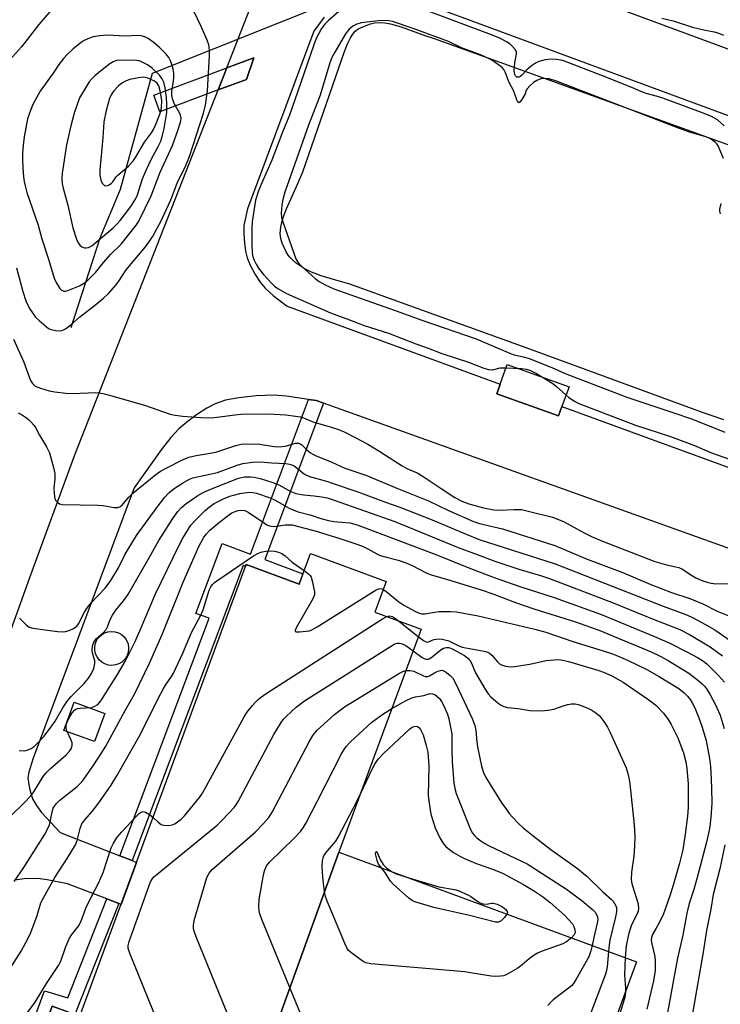
# Model space of a CAD drawing. Units: inches. Extents: x 1165770 to 1171770, y 525460 to 529461.
# Drawn here: x 1169223 to 1169428, y 527221 to 527510 of the extents above; entities that cross this region are included whole.
import ezdxf

# ---------------------------------------------------------------- set-up
doc = ezdxf.new("R2010")
doc.units = ezdxf.units.IN
doc.header["$MEASUREMENT"] = 0
for name, color, linetype in [('BLDG-Footprint', 5, 'Continuous'), ('CULTRL-Pad', 6, 'Continuous'), ('HYDRO-Hidden Single Line Stream', 5, 'Continuous'), ('HYDRO-Single Line Stream', 4, 'Continuous'), ('HYDRO-Water Body', 4, 'Continuous'), ('TRANS-Non Street Sidewalk', 7, 'Continuous'), ('TRANS-Parking Lot', 4, 'Continuous'), ('Undefined', 1, 'Continuous')]:
    doc.layers.add(name, color=color, linetype=linetype)

msp = doc.modelspace()

# ---------------------------------------------------------------- linework, layer by layer
at = {"layer": 'BLDG-Footprint'}
for points, elevation in [([(1169316.24, 527265.93), (1169291.86, 527198.47), (1169250.13, 527213.55), (1169246.66, 527203.95), (1169258.81, 527199.56), (1169251.06, 527178.13), (1169220.44, 527189.19), (1169223.01, 527196.29), (1169232.02, 527220.76), (1169240.21, 527217.75), (1169289.02, 527350.33), (1169304.56, 527344.61), (1169307.87, 527353.61), (1169330.13, 527345.41), (1169326.81, 527336.39), (1169340.34, 527331.41), (1169316.35, 527266.24)], 292.8), ([(1169278.55, 527159.57), (1169312.26, 527147.39), (1169326.23, 527186.05), (1169291.86, 527198.47), (1169316.24, 527265.93), (1169403.64, 527233.75), (1169359.51, 527113.89), (1169305.72, 527133.69), (1169303.84, 527128.57), (1169271.52, 527140.47)], 294.09)]:
    msp.add_lwpolyline(points, close=True, dxfattribs=dict(at, elevation=elevation))
at = {"layer": 'CULTRL-Pad'}
for points in [[(1169381.72, 527396.71), (1169380.75, 527394), (1169362.57, 527400.49), (1169363.58, 527403.34), (1169365.62, 527409.04), (1169383.8, 527402.55)], [(1169250.6, 527320.89), (1169249.56, 527320.77), (1169248.53, 527320.87), (1169247.53, 527321.18), (1169246.62, 527321.7), (1169245.84, 527322.39), (1169245.22, 527323.22), (1169244.79, 527324.17), (1169244.56, 527325.19), (1169244.55, 527326.23), (1169244.76, 527327.25), (1169245.17, 527328.21), (1169245.78, 527329.06), (1169246.55, 527329.76), (1169247.44, 527330.29), (1169248.43, 527330.63), (1169249.47, 527330.74), (1169250.5, 527330.65), (1169251.5, 527330.33), (1169252.41, 527329.82), (1169253.19, 527329.13), (1169253.81, 527328.29), (1169254.24, 527327.35), (1169254.47, 527326.33), (1169254.48, 527325.29), (1169254.27, 527324.26), (1169253.86, 527323.31), (1169253.25, 527322.46), (1169252.49, 527321.75), (1169251.59, 527321.22)], [(1169247.52, 527306.68), (1169244.46, 527298.37), (1169235.45, 527301.68), (1169238.51, 527309.99)]]:
    msp.add_lwpolyline(points, close=True, dxfattribs=at)
at = {"layer": 'HYDRO-Hidden Single Line Stream'}
msp.add_line((1169261.47, 527494.63), (1169395.6, 527548.07), dxfattribs=at)
at = {"layer": 'HYDRO-Single Line Stream'}
msp.add_lwpolyline([(1169237.64, 527419.96), (1169246.09, 527446.25), (1169252.13, 527460.53), (1169261.47, 527494.63)], dxfattribs=at)
at = {"layer": 'HYDRO-Water Body'}
msp.add_lwpolyline([(1169429.22, 527392.79), (1169423.02, 527394.94), (1169371.21, 527413.96), (1169319.47, 527432.68), (1169314.62, 527434.01), (1169311.06, 527435.1), (1169308.2, 527436.17), (1169306.06, 527437.21), (1169303.72, 527438.83), (1169302.7, 527439.67), (1169301.9, 527440.45), (1169301.35, 527441.2), (1169300.79, 527442.14), (1169299.59, 527444.66), (1169299.17, 527446.08), (1169299.03, 527447.56), (1169299.17, 527449.37), (1169299.61, 527451.27), (1169300.17, 527452.98), (1169300.88, 527454.78), (1169304.21, 527462.18), (1169305.65, 527465.63), (1169317.85, 527500.94), (1169318.79, 527503.2), (1169319.61, 527504.91), (1169320.3, 527506.05), (1169321.04, 527506.92), (1169321.8, 527507.45), (1169322.8, 527507.97), (1169325.54, 527509.05), (1169326.73, 527509.36), (1169328.21, 527509.48), (1169329.75, 527509.39), (1169331.37, 527509.1), (1169334.54, 527508.17), (1169341.18, 527505.75), (1169344.21, 527504.72), (1169377.89, 527492.66), (1169465.85, 527460.82)], dxfattribs=at)
at = {"layer": 'TRANS-Non Street Sidewalk'}
for points in [[(1169280.78, 527489.66), (1169263.69, 527483.26), (1169261.89, 527488.08), (1169283.3, 527496.1)], [(1169311.75, 527397.73), (1169294.51, 527351.85), (1169305.68, 527347.66), (1169304.56, 527344.61), (1169289.02, 527350.33), (1169288.83, 527349.82), (1169288.09, 527350.09), (1169255.56, 527263.44), (1169251.93, 527264.86), (1169278.1, 527334.57), (1169274.22, 527336.03), (1169281.93, 527356.57), (1169290.29, 527353.44), (1169307.32, 527398.84), (1169309.62, 527398.49)], [(1169251.57, 527250.87), (1169238.66, 527218.32), (1169232.02, 527220.76), (1169223.01, 527196.29), (1169219.64, 527197.53), (1169229.78, 527225.22), (1169236.63, 527223.22), (1169248.12, 527252.19)]]:
    msp.add_lwpolyline(points, close=True, dxfattribs=at)
at = {"layer": 'TRANS-Parking Lot'}
msp.add_lwpolyline([(1169280.78, 527489.66), (1169283.3, 527496.1), (1169291.21, 527499.06), (1169289.07, 527492.77)], close=True, dxfattribs=at)
for points in [[(1169329.19, 527539.17, 0), (1169540.31, 527461.13, 0)], [(1168956.41, 526612.08, 0), (1168976.22, 526666.85, 0), (1168980.19, 526677.56, 0), (1168986.42, 526694.4, 0), (1169009.38, 526756.38, 0), (1169031.83, 526816.86, 0), (1169049.7, 526866.49, 0), (1169062.47, 526902.31, 0), (1169081.11, 526951.64, 0), (1169082.87, 526956.31, 0), (1169096.26, 526992.75, 0), (1169115.24, 527044.39, 0), (1169147.65, 527134.46, 0), (1169190.25, 527248.71, 0), (1169225.53, 527346.53, 0), (1169238.73, 527382.51, 0), (1169280.78, 527489.66, 0), (1169289.07, 527492.77, 0), (1169291.21, 527499.06, 0), (1169283.3, 527496.1, 0), (1169292.67, 527519.99, 0)], [(1169477.81, 527464.61, 0), (1169339.7, 527515.65, 0)], [(1169311.93, 527511.04, 0), (1169308.89, 527506.89, 0), (1169289.39, 527454.79, 0), (1169288.29, 527449.84, 0), (1169288.27, 527447.45, 0), (1169288.47, 527444.74, 0), (1169288.81, 527442.38, 0), (1169289.3, 527440.41, 0), (1169290.2, 527438.24, 0), (1169291.68, 527435.48, 0), (1169293.14, 527433.21, 0), (1169294.56, 527431.45, 0), (1169296.93, 527429.32, 0), (1169301, 527426.2, 0), (1169363.58, 527403.34, 0), (1169362.57, 527400.49, 0), (1169380.75, 527394, 0), (1169381.72, 527396.71, 0), (1169443.81, 527374.03, 0)], [(1169436.76, 527352.9, 0), (1169311.75, 527397.73, 0), (1169309.62, 527398.49, 0), (1169307.32, 527398.84, 0), (1169300.88, 527399.8, 0), (1169297.27, 527400.08, 0), (1169291.97, 527399.87, 0), (1169286.83, 527399.32, 0), (1169282.89, 527398.56, 0), (1169279.92, 527397.57, 0), (1169277.48, 527396.26, 0), (1169274.44, 527394.28, 0), (1169271.55, 527392.12, 0), (1169269.27, 527390.15, 0), (1169266.92, 527387.64, 0), (1169264, 527384, 0), (1169256.15, 527372.88, 0), (1169226.47, 527293.48, 0), (1169225.18, 527289.38, 0), (1169224.92, 527287.63, 0), (1169225.39, 527284.62, 0), (1169226.31, 527281.59, 0), (1169227.41, 527279.62, 0), (1169228.94, 527277.55, 0), (1169234.4, 527271.66, 0), (1169251.93, 527264.86, 0), (1169255.56, 527263.44, 0), (1169256.85, 527262.95, 0), (1169252.3, 527250.59, 0), (1169251.57, 527250.87, 0), (1169248.12, 527252.19, 0), (1169236.52, 527256.62, 0), (1169230.53, 527257.84, 0), (1169227.8, 527258.16, 0), (1169223.78, 527258.11, 0), (1169221.08, 527257.69, 0)]]:
    msp.add_polyline3d(points, dxfattribs=at)
at = {"layer": 'Undefined'}
msp.add_line((1169333.74, 527333.84, 290), (1169339.53, 527329.2, 290), dxfattribs=at)
for points, elevation in [([(1169234.28, 527516.05), (1169228.15, 527508.88), (1169223.08, 527502.3), (1169219.56, 527498.36)], 274), ([(1169221.54, 527437.49), (1169223.39, 527430.45), (1169224.28, 527427.73), (1169225.37, 527425.49), (1169227.19, 527422.99), (1169228.23, 527421.96), (1169230.26, 527420.21), (1169230.96, 527419.68), (1169231.72, 527419.31), (1169233.06, 527419.04), (1169234.42, 527418.98), (1169235.19, 527419.16), (1169235.91, 527419.56), (1169237.49, 527420.76), (1169240.08, 527422.95), (1169244.88, 527426.69), (1169247.08, 527428.53), (1169248.57, 527429.9), (1169250.75, 527432.37), (1169251.63, 527433.57), (1169253.8, 527436.87), (1169259.45, 527443.61), (1169260.47, 527444.97), (1169261.48, 527446.58), (1169264.02, 527451.22), (1169266.93, 527457.42), (1169268.77, 527462.29), (1169271.3, 527467.44), (1169272.37, 527470.08), (1169276.49, 527482.86), (1169277.09, 527485.15), (1169277.66, 527489.37), (1169278.23, 527499.64), (1169278.27, 527501.31), (1169278.04, 527502.94), (1169277.57, 527504.29), (1169275.79, 527508.24), (1169272.63, 527514.83)], 274), ([(1169429.4, 527479.17), (1169427.42, 527480.86), (1169425.67, 527481.86), (1169423.46, 527482.78), (1169411.39, 527487.28), (1169409.82, 527487.77), (1169406.44, 527488.63), (1169405.38, 527488.99), (1169402.27, 527490.36), (1169393.59, 527493.82), (1169382.03, 527498.28), (1169380.17, 527498.64), (1169378.49, 527498.67), (1169376.81, 527498.52), (1169374.96, 527497.99), (1169373.96, 527497.55), (1169372.74, 527496.71), (1169371.37, 527495.54), (1169369.84, 527493.93), (1169369.45, 527493.61), (1169369.05, 527493.43), (1169368.52, 527493.44), (1169368.09, 527493.76), (1169367.88, 527494.17), (1169367.72, 527495.27), (1169367.84, 527497.62), (1169368.4, 527500.16), (1169368.35, 527500.89), (1169367.97, 527501.55), (1169367.25, 527502.37), (1169366.43, 527503.15), (1169365.47, 527503.82), (1169363.69, 527504.73), (1169361.01, 527505.85), (1169339.27, 527513.95)], 274), ([(1169317.02, 527513.38), (1169313.08, 527509.98), (1169312.07, 527508.96), (1169311.14, 527507.66), (1169309.6, 527504.71), (1169308.83, 527502.94), (1169304.12, 527488.96), (1169301.71, 527482.24), (1169299.68, 527477.31), (1169296.55, 527469.06), (1169293.6, 527462.42), (1169292.64, 527460.08), (1169291.79, 527457.34), (1169290.73, 527450.95), (1169290.65, 527449.21), (1169290.65, 527444.26), (1169290.77, 527441.72), (1169290.98, 527440.66), (1169291.33, 527439.74), (1169291.95, 527438.52), (1169292.67, 527437.35), (1169293.97, 527435.55), (1169296.52, 527432.86), (1169297.35, 527432.09), (1169298.31, 527431.4), (1169300.84, 527429.88), (1169313.79, 527424.19), (1169319.35, 527422.2), (1169323.68, 527420.5), (1169330.77, 527418.29), (1169338.8, 527415.14), (1169342.47, 527413.89), (1169346.42, 527412.3), (1169354.28, 527409.72), (1169358.75, 527408.03), (1169360.11, 527407.62), (1169360.93, 527407.48), (1169361.75, 527407.57), (1169363.55, 527408.05), (1169364.93, 527408.13), (1169369.98, 527407.93), (1169371.23, 527407.74), (1169372.25, 527407.42), (1169374.27, 527406.45), (1169379.01, 527403.54), (1169380.15, 527402.66), (1169383.7, 527399.41), (1169385.39, 527398.28), (1169386.69, 527397.65), (1169403.29, 527391.24), (1169413.63, 527387.89), (1169420.62, 527385.26), (1169425.67, 527383.17), (1169434.82, 527379.88)], 274), ([(1169429.2, 527469.58), (1169427.58, 527473.23), (1169427.16, 527473.84), (1169426.77, 527474.25), (1169425.65, 527475.1), (1169424.96, 527475.46), (1169424, 527475.85), (1169419.19, 527477.28), (1169415.95, 527478.39), (1169380.14, 527492.26), (1169377.98, 527492.91), (1169376.63, 527493.01), (1169375.56, 527492.91), (1169374.34, 527492.45), (1169373.39, 527491.8), (1169372.27, 527490.84), (1169371.5, 527490.03), (1169371.24, 527489.61), (1169370.91, 527488.56), (1169370.23, 527487.3), (1169369.46, 527486.17), (1169369.03, 527485.89), (1169368.81, 527486.06), (1169368.62, 527486.43), (1169367.59, 527489.31), (1169366.25, 527491.88), (1169365.12, 527494.66), (1169364.62, 527495.65), (1169364.17, 527496.22), (1169363.75, 527496.58), (1169361.1, 527498.4), (1169359.92, 527499.03), (1169357.77, 527499.94), (1169352.26, 527501.98), (1169348.39, 527503.91), (1169338.02, 527507.74), (1169331.99, 527509.77), (1169330.89, 527509.94), (1169328.65, 527510.03), (1169322.78, 527509.36), (1169321.48, 527508.97), (1169320.3, 527508.37), (1169319.26, 527507.47), (1169318.21, 527506.09), (1169315.01, 527500.73), (1169314.2, 527499.17), (1169313.54, 527497.59), (1169310.76, 527488.1), (1169307.34, 527479.36), (1169300.32, 527459.65), (1169299.73, 527457.51), (1169299.43, 527455.8), (1169299.24, 527453.49), (1169299.38, 527452.35), (1169299.81, 527450.96), (1169303.63, 527440.13), (1169304.15, 527439.1), (1169305.11, 527438.03), (1169309.27, 527434.31), (1169310.42, 527433.4), (1169312.15, 527432.46), (1169314.74, 527431.29), (1169334.41, 527424.38), (1169340.59, 527422.07), (1169356.49, 527416.56), (1169359.98, 527415.17), (1169366.61, 527412.29), (1169367.73, 527411.92), (1169370.45, 527411.33), (1169372.05, 527410.81), (1169378.72, 527408.18), (1169382.63, 527406.44), (1169400.8, 527399.48), (1169414.26, 527395.03), (1169420.02, 527393), (1169429.53, 527389.21)], 272), ([(1169411.08, 527510.68), (1169414.41, 527509.95), (1169420.06, 527508.13), (1169423.4, 527507.34), (1169426.39, 527506.73), (1169427.51, 527506.4), (1169429.13, 527505.71)], 274), ([(1169428.31, 527453.26), (1169428.11, 527454.1), (1169428.08, 527454.66), (1169428.45, 527456.37)], 272), ([(1169220.67, 527416.49), (1169223.76, 527409.76), (1169225.7, 527404.4), (1169226.28, 527403.45), (1169227.08, 527402.76), (1169227.82, 527402.38), (1169228.63, 527402.09), (1169231.12, 527401.38), (1169232.84, 527401.07), (1169236.03, 527400.64), (1169238.03, 527400.58), (1169244.88, 527400.81), (1169245.73, 527400.78), (1169246.9, 527400.6), (1169248.9, 527400.11), (1169253.24, 527398.77), (1169259.14, 527397.1), (1169266.69, 527394.51), (1169268.11, 527394.2), (1169270.42, 527393.89), (1169275.74, 527393.52), (1169278.72, 527393.46), (1169281.25, 527393.67), (1169284.85, 527394.21), (1169287.44, 527394.46), (1169294.96, 527394.58), (1169297.29, 527394.51), (1169300.69, 527394.26), (1169303.53, 527393.94), (1169304.92, 527393.69), (1169305.83, 527393.38), (1169308.88, 527392.1), (1169313.4, 527390.87), (1169316.16, 527389.97), (1169317.74, 527389.29), (1169320.84, 527387.78), (1169324.69, 527385.64), (1169328.28, 527383.5), (1169334.78, 527379.28), (1169336.21, 527378.54), (1169339.19, 527377.23), (1169340.99, 527376.24), (1169346.24, 527372.63), (1169350.32, 527370.08), (1169352.37, 527369), (1169354.37, 527368.2), (1169358.69, 527366.96), (1169361.75, 527366.39), (1169363.51, 527366.29), (1169367.69, 527366.55), (1169369.84, 527366.47), (1169371.84, 527366.04), (1169378.96, 527364.24), (1169382.16, 527362.95), (1169388.23, 527359.63), (1169390.37, 527358.61), (1169393.66, 527357.2), (1169408.99, 527351.24), (1169412.41, 527350.24), (1169415.13, 527349.73), (1169416.08, 527349.47), (1169417.07, 527348.96), (1169419.55, 527347.3), (1169421.03, 527346.47), (1169422.78, 527345.68), (1169424.34, 527345.18), (1169425.49, 527344.93), (1169426.94, 527344.74), (1169433, 527344.78)], 276), ([(1169222.02, 527394.93), (1169223, 527394.41), (1169224.17, 527393.65), (1169225.05, 527392.97), (1169225.88, 527392.17), (1169226.64, 527391.3), (1169227.11, 527390.6), (1169228.32, 527388.35), (1169230.42, 527384.9), (1169231.24, 527383.11), (1169232.42, 527378.83), (1169232.78, 527377.1), (1169232.78, 527375.5), (1169232.54, 527372.82), (1169232.59, 527371.39), (1169232.72, 527370.26), (1169232.85, 527369.73), (1169233.06, 527369.24), (1169233.77, 527368.45), (1169234.21, 527368.17), (1169234.98, 527368), (1169245.56, 527367.81), (1169247.02, 527367.66), (1169250.22, 527367.1), (1169251.33, 527367.09), (1169251.93, 527367.32), (1169252.45, 527367.72), (1169254.51, 527370.16), (1169255.7, 527371.33), (1169262.5, 527376.83), (1169263.87, 527377.72), (1169265.71, 527378.72), (1169270.14, 527380.96), (1169272.21, 527381.86), (1169274.31, 527382.4), (1169278.44, 527383.03), (1169280.09, 527383.37), (1169285.93, 527385.29), (1169287.58, 527385.65), (1169289.22, 527385.75), (1169292.98, 527385.65), (1169294.14, 527385.53), (1169297.29, 527384.96), (1169298.56, 527384.87), (1169300.55, 527385.13), (1169303.49, 527385.96), (1169304.01, 527386.02), (1169304.46, 527385.97), (1169304.88, 527385.8), (1169305.3, 527385.5), (1169306.86, 527384), (1169307.88, 527383.15), (1169308.55, 527382.71), (1169309.56, 527382.22), (1169314.13, 527380.37), (1169317.98, 527378.69), (1169324.17, 527376.59), (1169333.22, 527372.73), (1169342.57, 527369.05), (1169348.24, 527366.3), (1169355.74, 527363.01), (1169357.51, 527362.43), (1169364.22, 527360.79), (1169379.6, 527355.99), (1169389.13, 527351.98), (1169399.26, 527348.08), (1169407.86, 527344.48), (1169413.87, 527342.14), (1169419.24, 527340.36), (1169421.43, 527339.5), (1169423.05, 527338.78), (1169427.31, 527336.68), (1169430.7, 527335.34)], 278), ([(1169222.41, 527334.66), (1169224.4, 527332.62), (1169225.3, 527331.97), (1169226.38, 527331.65), (1169233.62, 527330.71), (1169235.06, 527330.59), (1169235.91, 527330.68), (1169237.02, 527331.03), (1169238.35, 527331.62), (1169239.28, 527332.25), (1169239.79, 527332.94), (1169241.66, 527336.57), (1169242.62, 527338.07), (1169243.58, 527339.19), (1169247.58, 527343.4), (1169249.29, 527345.63), (1169251.52, 527349.41), (1169253.51, 527353.4), (1169256.78, 527358.89), (1169262.86, 527367.2), (1169265.16, 527370.14), (1169266.33, 527371.41), (1169267.91, 527372.71), (1169270.58, 527374.39), (1169272.32, 527375.39), (1169273.31, 527375.81), (1169280.54, 527377.42), (1169286.35, 527379.55), (1169288.03, 527380.04), (1169290.83, 527380.36), (1169293.09, 527380.47), (1169296.55, 527380.19), (1169300.64, 527379.98), (1169301.68, 527379.85), (1169302.42, 527379.63), (1169303.1, 527379.29), (1169303.96, 527378.67), (1169306.1, 527376.92), (1169307.56, 527376.16), (1169312.58, 527374.81), (1169314.25, 527374.28), (1169321.79, 527371.67), (1169329.87, 527368.65), (1169334.14, 527367.16), (1169343.61, 527363.45), (1169353.61, 527359.23), (1169357.41, 527357.75), (1169379.74, 527350.61), (1169388.69, 527347.03), (1169411.46, 527338.11), (1169418.09, 527335.71), (1169419.7, 527335.02), (1169421.75, 527333.95), (1169424.54, 527332.41), (1169426.58, 527331.16), (1169433.66, 527326.31)], 280), ([(1169222.4, 527295.75), (1169223.87, 527295.72), (1169224.69, 527295.86), (1169225.89, 527296.38), (1169226.75, 527296.98), (1169227.76, 527297.9), (1169229.69, 527299.97), (1169231.98, 527302.99), (1169232.88, 527304.39), (1169235.14, 527308.34), (1169236.52, 527310.39), (1169237.59, 527311.59), (1169241.44, 527315.43), (1169242.67, 527316.98), (1169243.59, 527318.36), (1169244.3, 527319.86), (1169244.59, 527321.28), (1169244.52, 527322.05), (1169243.97, 527324.03), (1169243.83, 527325.07), (1169243.93, 527326.51), (1169244.31, 527327.58), (1169244.97, 527328.53), (1169247.15, 527330.41), (1169247.92, 527331.28), (1169248.32, 527332.03), (1169249.04, 527334.18), (1169249.73, 527335.49), (1169250.72, 527336.97), (1169253.01, 527339.7), (1169254.24, 527341.44), (1169260.25, 527351.83), (1169263.34, 527357.39), (1169267.47, 527363.83), (1169268.95, 527365.93), (1169270.02, 527367.12), (1169271.31, 527368.15), (1169274.83, 527370.59), (1169276.59, 527371.59), (1169279.3, 527372.78), (1169286.73, 527375.66), (1169288.5, 527376.06), (1169290.23, 527376.11), (1169291.38, 527375.97), (1169293.1, 527375.63), (1169296.85, 527374.47), (1169298.6, 527373.74), (1169302.16, 527371.75), (1169303.61, 527371.2), (1169305.8, 527370.77), (1169308.96, 527370.55), (1169311.16, 527370.27), (1169312.76, 527369.91), (1169314.89, 527369.26), (1169332.62, 527362.98), (1169351.28, 527355.4), (1169356.79, 527353.27), (1169362.04, 527351.38), (1169369.09, 527348.98), (1169375.38, 527347.14), (1169378.08, 527346.27), (1169396.75, 527339.1), (1169408.54, 527334.32), (1169416.38, 527331.25), (1169419.2, 527329.81), (1169425.24, 527326.22), (1169428.89, 527323.58)], 282), ([(1169219.6, 527276.28), (1169223.95, 527280.5), (1169225.82, 527282.43), (1169226.68, 527283.62), (1169229.44, 527288.17), (1169230.24, 527289.24), (1169231.42, 527290.44), (1169236.14, 527294.53), (1169237.12, 527295.59), (1169237.59, 527296.29), (1169237.93, 527297.28), (1169237.92, 527298.06), (1169237.65, 527298.85), (1169236.36, 527301.59), (1169236.19, 527302.33), (1169236.15, 527303.07), (1169236.23, 527303.58), (1169236.52, 527304.36), (1169237.18, 527305.64), (1169237.91, 527306.81), (1169238.57, 527307.58), (1169238.97, 527307.87), (1169239.44, 527308.07), (1169240.3, 527308.22), (1169243.59, 527308.42), (1169244.6, 527308.76), (1169245.47, 527309.32), (1169246.03, 527309.94), (1169246.53, 527310.65), (1169251.23, 527318.07), (1169253.54, 527322.12), (1169256.38, 527327.73), (1169258.11, 527331.61), (1169262.4, 527341.78), (1169269.35, 527356.07), (1169270.45, 527358.13), (1169272.79, 527361.88), (1169274, 527363.32), (1169276.92, 527366.22), (1169278.23, 527367.33), (1169279.63, 527368.29), (1169282.57, 527369.76), (1169284.2, 527370.41), (1169287.18, 527371.2), (1169289.91, 527371.58), (1169290.94, 527371.54), (1169292, 527371.33), (1169296.03, 527369.96), (1169297.33, 527369.35), (1169301.65, 527366.86), (1169302.95, 527366.28), (1169304.28, 527365.8), (1169308.04, 527364.83), (1169310.96, 527363.84), (1169313.16, 527363.28), (1169314.74, 527363.02), (1169319.4, 527362.58), (1169320.49, 527362.35), (1169321.62, 527361.99), (1169344.71, 527353.28), (1169354.88, 527349.18), (1169361.83, 527346.57), (1169369.33, 527343.88), (1169379.42, 527340.69), (1169393, 527335.83), (1169408.86, 527329.26), (1169413.43, 527327.25), (1169418.42, 527324.73), (1169421.51, 527323.05), (1169423.02, 527322.16), (1169424.26, 527321.21), (1169427.69, 527317.82), (1169429.41, 527315.82)], 284), ([(1169220.88, 527257.33), (1169223.68, 527261.4), (1169229.81, 527271.07), (1169230.8, 527272.91), (1169231.26, 527274), (1169232.17, 527278.16), (1169232.38, 527278.81), (1169232.71, 527279.43), (1169233.35, 527280.25), (1169234.31, 527281.19), (1169239.34, 527285.23), (1169240.84, 527286.72), (1169241.87, 527288.06), (1169244.31, 527291.58), (1169246.64, 527295.14), (1169247.78, 527297.01), (1169253.52, 527307.51), (1169256.25, 527312.28), (1169260.66, 527321.42), (1169264.32, 527329.79), (1169270.54, 527345.23), (1169275.13, 527355.63), (1169276.45, 527358.22), (1169277.22, 527359.25), (1169278.38, 527360.42), (1169280.64, 527362.37), (1169283.82, 527364.89), (1169284.78, 527365.49), (1169285.78, 527365.95), (1169286.61, 527366.18), (1169287.76, 527366.28), (1169288.59, 527366.17), (1169289.63, 527365.74), (1169294.35, 527362.47), (1169295.08, 527362.05), (1169295.88, 527361.74), (1169296.42, 527361.6), (1169297.2, 527361.54), (1169300.58, 527362.01), (1169301.69, 527362.05), (1169302.47, 527361.98), (1169309.91, 527360.07), (1169312.68, 527359.13), (1169315.88, 527358.22), (1169321.76, 527356.25), (1169323.4, 527355.63), (1169324.75, 527355.01), (1169327.34, 527353.52), (1169328.36, 527353.05), (1169330.22, 527352.49), (1169333.66, 527351.66), (1169336.19, 527350.76), (1169337.79, 527350.04), (1169341.88, 527347.94), (1169343.03, 527347.46), (1169349.09, 527345.71), (1169358.29, 527342.86), (1169361.1, 527341.87), (1169368.09, 527339.17), (1169373.45, 527337.39), (1169385.72, 527333.51), (1169392.81, 527330.96), (1169398.27, 527328.77), (1169407.89, 527324.69), (1169410.6, 527323.43), (1169412.89, 527322.19), (1169418.99, 527318.43), (1169421.56, 527316.49), (1169422.91, 527315.37), (1169423.72, 527314.54), (1169424.41, 527313.6), (1169425.18, 527312.33), (1169426.84, 527309.16), (1169427.72, 527307.26), (1169428.14, 527306.16), (1169429.36, 527302.25)], 286), ([(1169218.82, 527230.39), (1169222.89, 527236.86), (1169224.99, 527240.74), (1169225.76, 527242.33), (1169227.63, 527247.34), (1169228.74, 527251.03), (1169229.45, 527252.57), (1169232.81, 527258.49), (1169236.46, 527264.1), (1169238.89, 527268.08), (1169239.36, 527269.34), (1169240.25, 527272.91), (1169240.8, 527274.23), (1169241.64, 527275.44), (1169243.74, 527277.86), (1169245.77, 527280.44), (1169249.34, 527285.61), (1169251.06, 527288.36), (1169257.54, 527299.84), (1169259.55, 527303.71), (1169263.16, 527311.01), (1169264.61, 527313.75), (1169265.31, 527314.96), (1169267.05, 527317.49), (1169267.65, 527318.5), (1169270.38, 527324.35), (1169272.98, 527330.42), (1169275.74, 527335.49), (1169276.33, 527337.11), (1169278.14, 527342.81), (1169278.61, 527343.78), (1169279.09, 527344.45), (1169279.72, 527345.04), (1169280.43, 527345.58), (1169291.14, 527352.96), (1169292.64, 527353.71), (1169293.68, 527354.06), (1169294.74, 527354.3), (1169296.1, 527354.36), (1169297.43, 527354.25), (1169298.46, 527354.02), (1169299.51, 527353.56), (1169300.45, 527352.94), (1169302.52, 527351.04), (1169306.02, 527348.58)], 288), ([(1169306.02, 527348.58), (1169307.42, 527347.52), (1169307.78, 527347.1), (1169308.04, 527346.61), (1169308.45, 527345.21), (1169308.89, 527343.18), (1169309.02, 527342.32), (1169309.02, 527341.48), (1169308.76, 527340.67), (1169308.21, 527339.62), (1169303.68, 527331.81), (1169303.39, 527330.95), (1169303.43, 527330.81), (1169303.69, 527330.65), (1169304.63, 527330.6), (1169306.62, 527330.76), (1169307.47, 527330.91), (1169308.28, 527331.21), (1169309.84, 527332.11), (1169327.15, 527342.89), (1169327.91, 527343.24), (1169328.41, 527343.33), (1169328.83, 527343.25), (1169329.26, 527343.05)], 288), ([(1169329.26, 527343.05), (1169329.99, 527342.54), (1169333.86, 527339.42), (1169335.27, 527338.39), (1169338.71, 527336.58), (1169340.06, 527336), (1169340.61, 527335.87), (1169341.46, 527335.88), (1169344.37, 527336.4), (1169345.54, 527336.53), (1169349.03, 527336.58), (1169350.78, 527336.5), (1169357.17, 527335.33), (1169373.74, 527331.4), (1169377.01, 527330.47), (1169384.92, 527327.79), (1169393.54, 527325.17), (1169396.88, 527324.01), (1169400.94, 527322.32), (1169406.82, 527319.41), (1169410.04, 527317.62), (1169416.08, 527314.01), (1169417.64, 527312.74), (1169418.57, 527311.76), (1169419.41, 527310.7), (1169420.1, 527309.57), (1169420.7, 527308.29), (1169421.9, 527305.35), (1169422.79, 527302.87), (1169424.02, 527298.69), (1169425.05, 527293.41), (1169425.35, 527291.08), (1169425.47, 527289.39), (1169425.66, 527284.84), (1169425.72, 527280.26), (1169425.48, 527276.19), (1169425.14, 527273.44), (1169424.86, 527271.88), (1169424.15, 527268.85), (1169421.44, 527258.48), (1169420.44, 527254.98), (1169419.06, 527250.87), (1169418.35, 527248.06), (1169417.18, 527241.54), (1169415.69, 527234.86), (1169414.43, 527228.51), (1169411.63, 527212.92)], 288), ([(1169261.68, 527276.08), (1169263.18, 527274.73), (1169264.08, 527274.09), (1169264.83, 527273.83), (1169266.19, 527273.75), (1169267.26, 527273.92), (1169268.02, 527274.28), (1169269.87, 527275.64), (1169270.93, 527276.64), (1169275.27, 527281.99), (1169276.18, 527283.26), (1169288.46, 527305.68), (1169289.24, 527306.88), (1169290.88, 527309.03), (1169291.63, 527309.86), (1169292.66, 527310.83), (1169293.49, 527311.5), (1169294.9, 527312.47), (1169329.04, 527334.44), (1169330.26, 527335.12)], 290), ([(1169330.26, 527335.12), (1169331.09, 527335.3), (1169331.85, 527335.13), (1169332.6, 527334.71), (1169333.74, 527333.84)], 290), ([(1169339.53, 527329.2), (1169341.06, 527328.02), (1169341.78, 527327.66), (1169342.19, 527327.6), (1169342.53, 527327.66), (1169344.08, 527328.31), (1169344.76, 527328.5), (1169345.74, 527328.57), (1169346.6, 527328.48), (1169348.55, 527327.99), (1169351.25, 527326.58), (1169352.4, 527326.14), (1169358.87, 527324.96), (1169359.66, 527324.75), (1169360.34, 527324.4), (1169361.16, 527323.77), (1169362.82, 527321.82), (1169363.42, 527321.26), (1169364.13, 527320.86), (1169365.22, 527320.55), (1169366.65, 527320.37), (1169367.83, 527320.44), (1169372.26, 527321.11), (1169377.13, 527322.18), (1169379.42, 527322.43), (1169380.83, 527322.45), (1169381.94, 527322.29), (1169383.67, 527321.85), (1169392.28, 527319.35), (1169393.95, 527318.77), (1169396.34, 527317.69), (1169399.72, 527315.84), (1169407.21, 527310.65), (1169409.25, 527309.09), (1169411.58, 527306.72), (1169412.9, 527304.88), (1169413.81, 527303.43), (1169415.77, 527299.52), (1169417.46, 527295.08), (1169418.06, 527292.49), (1169418.41, 527290.45), (1169418.81, 527286.02), (1169418.79, 527279.07), (1169418.56, 527276.51), (1169417.92, 527271.2), (1169417.19, 527266.62), (1169416.21, 527262.7), (1169414.46, 527256.53), (1169413.59, 527253.7), (1169412.06, 527249.19), (1169411.51, 527247.82), (1169410.24, 527245.19), (1169409.42, 527243.64), (1169408.3, 527241.8), (1169407.99, 527240.93), (1169407.94, 527240.21), (1169408.02, 527239.44), (1169408.95, 527235.3), (1169409.13, 527233.87), (1169409.06, 527231.21), (1169408.58, 527228.13), (1169406.69, 527219.89)], 290), ([(1169279.01, 527176.68), (1169254.93, 527235.99), (1169254.38, 527237.66), (1169254.37, 527238.58), (1169254.66, 527239.7), (1169260.53, 527256.16), (1169260.95, 527257.25), (1169261.36, 527258.02), (1169261.94, 527258.71), (1169262.83, 527259.49), (1169280.5, 527273.85), (1169281.99, 527275.31), (1169285.44, 527279.05), (1169286.04, 527279.86), (1169286.61, 527280.83), (1169297.15, 527300.44), (1169299.32, 527304.01), (1169299.99, 527304.93), (1169300.74, 527305.79), (1169303.67, 527308.52), (1169306.12, 527310.35), (1169332.42, 527326.94), (1169332.95, 527327.16), (1169333.48, 527327.26), (1169334.02, 527327.24), (1169334.82, 527327.07), (1169335.85, 527326.56), (1169338, 527325.05)], 292), ([(1169338, 527325.05), (1169340.7, 527323.1), (1169341.43, 527322.69), (1169341.93, 527322.55), (1169342.5, 527322.61), (1169342.93, 527322.81), (1169343.58, 527323.25), (1169346.15, 527325.34), (1169346.97, 527325.78), (1169347.76, 527325.98), (1169348.5, 527325.96), (1169349.49, 527325.64), (1169353.12, 527323.63), (1169354.09, 527322.89), (1169354.75, 527322.12), (1169355.16, 527321.36), (1169356.38, 527318.61), (1169359.25, 527313.57), (1169360.03, 527312.36), (1169360.8, 527311.53), (1169362.99, 527309.7), (1169363.9, 527309.05), (1169364.66, 527308.68), (1169365.78, 527308.42), (1169368.86, 527308.08), (1169372.31, 527307.54), (1169375.84, 527307.42), (1169377.59, 527307.59), (1169379.31, 527307.92), (1169382.34, 527309), (1169383.44, 527309.31), (1169384.53, 527309.45), (1169385.62, 527309.44), (1169386.47, 527309.25), (1169387.85, 527308.79), (1169389.49, 527308.15), (1169390.51, 527307.61), (1169391.71, 527306.79), (1169392.61, 527306.06), (1169393.18, 527305.46), (1169394.04, 527304.31), (1169395.13, 527302.62), (1169395.92, 527301.01), (1169400.54, 527290.68), (1169401.03, 527289.04), (1169401.37, 527287.73), (1169401.65, 527286), (1169402.95, 527273.95), (1169403.13, 527270.61), (1169403.01, 527267.67), (1169402.81, 527264.73), (1169402.1, 527260.02), (1169402.06, 527257.97), (1169402.16, 527257.11), (1169402.41, 527256.03), (1169404.08, 527250.74), (1169404.2, 527249.33), (1169404.13, 527248.76), (1169403.92, 527248.05), (1169402.13, 527244.57), (1169401.23, 527241.77), (1169400.6, 527238.4), (1169400.32, 527234.97)], 292), ([(1169291.96, 527197.81), (1169274.3, 527241.09), (1169273.7, 527242.77), (1169273.56, 527243.62), (1169273.55, 527244.47), (1169273.77, 527245.9), (1169277.5, 527258.54), (1169278.11, 527259.81), (1169279.02, 527260.87), (1169291.6, 527271.76), (1169294.08, 527274.3), (1169295.64, 527276.08), (1169296.64, 527277.71), (1169307.51, 527298.29), (1169308.59, 527300.13), (1169309.86, 527301.73), (1169314.9, 527306.39), (1169317.84, 527308.57), (1169334.01, 527318.46), (1169335.05, 527319.01), (1169335.86, 527319.24)], 294), ([(1169335.86, 527319.24), (1169337.16, 527319.24), (1169338.22, 527319.03), (1169341.05, 527317.69), (1169341.56, 527317.53), (1169342.01, 527317.48), (1169342.39, 527317.53), (1169342.88, 527317.72), (1169344.31, 527318.58), (1169345.28, 527319.06), (1169346.02, 527319.3), (1169346.49, 527319.33), (1169347.19, 527319.09), (1169347.86, 527318.65), (1169348.94, 527317.75), (1169349.64, 527316.97), (1169350.61, 527315.37), (1169355.37, 527305.15), (1169356.18, 527303.11), (1169356.48, 527301.64), (1169356.72, 527298.28), (1169356.92, 527296.85), (1169358.1, 527291.18), (1169358.68, 527289.3), (1169359.31, 527288), (1169360.93, 527285.32), (1169364.1, 527280.33), (1169365.4, 527278.43), (1169366.26, 527277.3), (1169367.25, 527276.2), (1169369.09, 527274.28), (1169370.38, 527273.11), (1169373.26, 527270.74), (1169378.48, 527266.75), (1169386.25, 527261.15), (1169388.05, 527259.72), (1169389.13, 527258.78), (1169393.73, 527254.28), (1169396.2, 527252.1), (1169396.72, 527251.55), (1169397.19, 527250.9), (1169397.55, 527250.17), (1169397.7, 527249.65), (1169397.72, 527248.46), (1169397.44, 527247), (1169395.8, 527240.1), (1169395.6, 527238.78), (1169395.42, 527236.78)], 294), ([(1169331.75, 527308.06), (1169336.03, 527310.42), (1169337.63, 527311.2), (1169338.7, 527311.49), (1169341.15, 527311.9), (1169343.03, 527312.47), (1169343.72, 527312.45), (1169344.38, 527312.21), (1169345, 527311.76), (1169345.74, 527310.99), (1169346.39, 527310.11), (1169347.09, 527308.93), (1169348.09, 527306.46), (1169348.5, 527305.03), (1169349.38, 527300.64), (1169349.39, 527296.05), (1169349.5, 527292.53), (1169350.02, 527286.18), (1169350.33, 527284.22), (1169350.67, 527283.16), (1169354.68, 527273.08), (1169355.4, 527271.62), (1169356, 527270.84), (1169356.75, 527270.11), (1169357.86, 527269.22), (1169359.05, 527268.43), (1169360.34, 527267.76), (1169369.87, 527263.33), (1169371.54, 527262.47), (1169372.87, 527261.66), (1169383.02, 527255.09), (1169387.61, 527251.65), (1169390.71, 527249.1), (1169391.47, 527248.32), (1169391.91, 527247.67), (1169392.16, 527246.94), (1169392.24, 527246.16), (1169392.09, 527245.05), (1169391.04, 527240.86), (1169390.59, 527238.56)], 296), ([(1169304.99, 527218.6), (1169293.64, 527246.2), (1169293.03, 527247.87), (1169292.86, 527248.74), (1169292.76, 527249.93), (1169292.78, 527252.01), (1169293.97, 527258.69), (1169294.35, 527260.41), (1169295.02, 527261.89), (1169295.84, 527263.01), (1169303.13, 527270.07), (1169304.92, 527271.97), (1169305.77, 527273.07), (1169306.62, 527274.53), (1169309.99, 527281), (1169316.99, 527294.79), (1169317.56, 527295.79), (1169318.4, 527296.99), (1169319.6, 527298.29), (1169325.92, 527304.09), (1169329.09, 527306.47), (1169331.75, 527308.06)], 296), ([(1169322.53, 527283.03), (1169326.06, 527290.53), (1169326.87, 527291.94), (1169327.89, 527293.37), (1169329.36, 527294.86), (1169336.99, 527302.04), (1169337.79, 527302.58), (1169338.37, 527302.86), (1169338.92, 527302.96), (1169339.35, 527302.86), (1169339.73, 527302.55), (1169340.22, 527301.91), (1169340.99, 527300.4), (1169341.87, 527297.28), (1169342.3, 527295.27), (1169342.62, 527291.23), (1169342.49, 527282.59), (1169342.76, 527280.28), (1169343.26, 527277.11), (1169343.79, 527275.23), (1169344.54, 527273.11), (1169345.84, 527270.14), (1169346.71, 527268.66), (1169347.61, 527267.61), (1169348.67, 527266.7), (1169349.87, 527265.88), (1169351.93, 527264.65), (1169353.26, 527264.02), (1169356.81, 527262.53), (1169361.6, 527260.88), (1169364.24, 527259.73), (1169370.45, 527256.48), (1169373.69, 527254.52), (1169375.99, 527252.95), (1169378.23, 527251.15), (1169382.44, 527247.45), (1169383.68, 527246.21), (1169384.8, 527244.86), (1169385.09, 527244.36), (1169385.42, 527243.54), (1169385.6, 527242.45), (1169385.51, 527242.02), (1169385.31, 527241.65), (1169384.49, 527240.8)], 298), ([(1169384.49, 527240.8), (1169383.03, 527239.61), (1169382.02, 527239.04), (1169375.88, 527236.85), (1169374.52, 527236.27), (1169373.53, 527235.66), (1169372.1, 527234.62), (1169370.08, 527232.88), (1169368.74, 527231.92), (1169365.32, 527229.9), (1169364.53, 527229.62), (1169363.72, 527229.5), (1169362.07, 527229.42), (1169360.94, 527229.5), (1169354.92, 527230.55), (1169353.17, 527230.78), (1169325.58, 527233.15), (1169324.16, 527233.44), (1169323.4, 527233.82), (1169322.67, 527234.3), (1169319.6, 527236.57), (1169319, 527237.17), (1169318.68, 527237.65), (1169318.06, 527238.97), (1169312.82, 527251.57), (1169312.3, 527252.95), (1169312, 527254.34), (1169311.52, 527258.58), (1169311.34, 527261.77), (1169311.45, 527263.49), (1169311.63, 527264.31), (1169311.83, 527264.82), (1169312.44, 527265.76), (1169315.29, 527269.2), (1169316.05, 527270.35), (1169320.42, 527278.78), (1169322.53, 527283.03)], 298), ([(1169224.58, 527218.58), (1169227.09, 527221.93), (1169230.4, 527227.42), (1169233.93, 527232.7), (1169234.55, 527233.98), (1169236.08, 527238.28), (1169237.12, 527240.68), (1169237.79, 527241.72), (1169239.79, 527244.26), (1169240.47, 527245.45), (1169241.5, 527248.44), (1169241.94, 527249.52), (1169243.48, 527252.69), (1169245.66, 527256.87), (1169247.02, 527259.92), (1169249.36, 527267.25), (1169250.02, 527268.56), (1169250.95, 527270.06), (1169252.42, 527271.83), (1169256.87, 527276.56), (1169257.63, 527277.31), (1169258.21, 527277.72), (1169258.8, 527277.89), (1169259.47, 527277.7), (1169260.6, 527276.97), (1169261.68, 527276.08)], 290), ([(1169429.54, 527268.07), (1169428.06, 527261.02), (1169426.15, 527253.55), (1169425.44, 527249.22), (1169424.19, 527242.91), (1169423.17, 527236.55), (1169419.62, 527216.37)], 286), ([(1169328.73, 527261.33), (1169327.9, 527262.41), (1169327.46, 527263.46), (1169327.01, 527265.4), (1169327.05, 527265.98), (1169327.23, 527266.15), (1169327.39, 527266.06), (1169328.49, 527263.55), (1169329.24, 527262.28), (1169330.24, 527261.32), (1169331.72, 527260.23)], 300), ([(1169365.58, 527247.76), (1169364.87, 527246.72), (1169363.89, 527245.82), (1169363.06, 527245.43), (1169362.17, 527245.41), (1169354.53, 527247.34), (1169344.09, 527249.72), (1169338.51, 527251.4), (1169337.72, 527251.76), (1169336.77, 527252.43), (1169332.13, 527256.56), (1169331.39, 527257.44), (1169329.75, 527260.09), (1169328.73, 527261.33)], 300), ([(1169331.72, 527260.23), (1169333.08, 527259.58), (1169336.72, 527258.39)], 300), ([(1169336.72, 527258.39), (1169345.59, 527255.78), (1169350.13, 527254.98), (1169351.25, 527254.68), (1169354.24, 527253.34), (1169355.01, 527252.9), (1169356.98, 527251.47), (1169357.74, 527251.06), (1169358.53, 527250.77), (1169359.55, 527250.64), (1169361.02, 527250.92), (1169361.5, 527250.94), (1169362.73, 527250.64), (1169364.24, 527249.87), (1169365.26, 527249.1), (1169365.64, 527248.56), (1169365.69, 527248.19), (1169365.58, 527247.76)], 300), ([(1169390.59, 527238.56), (1169390.23, 527236.93), (1169389.59, 527235.26), (1169385.88, 527228.61), (1169385.09, 527227.39), (1169384.5, 527226.75), (1169383.61, 527225.98), (1169379.17, 527222.56), (1169378.32, 527221.81), (1169377.59, 527220.91)], 296), ([(1169395.42, 527236.78), (1169395.04, 527232.28), (1169394.84, 527231.17), (1169394.55, 527230.13), (1169388.08, 527213.15)], 294), ([(1169400.32, 527234.97), (1169400.11, 527229.94), (1169400.37, 527226.03), (1169400.37, 527224.87)], 292), ([(1169400.37, 527224.87), (1169400.14, 527223.35), (1169399.69, 527221.69), (1169396.77, 527212.29), (1169394.68, 527205.93), (1169394.18, 527204.57), (1169393.75, 527203.66), (1169391.96, 527200.61), (1169390.76, 527197.18), (1169390.36, 527195.61), (1169390.02, 527192.77), (1169389.71, 527191.67), (1169388.3, 527188.47), (1169384.28, 527181.17)], 292)]:
    msp.add_lwpolyline(points, dxfattribs=dict(at, elevation=elevation))
for points, elevation in [([(1169248.06, 527505.69), (1169246.06, 527505.58), (1169244.09, 527505.24), (1169243.01, 527504.9), (1169241.48, 527504.16), (1169240.52, 527503.54), (1169238.25, 527501.7), (1169236.53, 527500.15), (1169235.35, 527498.9), (1169233.98, 527497.1), (1169232.53, 527494.9), (1169228.56, 527489.3), (1169227.5, 527487.58), (1169226.42, 527485.55), (1169225.73, 527483.95), (1169224.81, 527481.13), (1169223.82, 527475.89), (1169223.49, 527473.31), (1169223.35, 527471.07), (1169223.33, 527469.37), (1169223.44, 527466.76), (1169223.64, 527464.18), (1169223.81, 527462.76), (1169224.08, 527461.48), (1169224.64, 527459.57), (1169227.91, 527449.96), (1169229.05, 527445.97), (1169231.01, 527439.96), (1169232.63, 527434.4), (1169233.22, 527433.11), (1169234.29, 527431.42), (1169234.83, 527430.85), (1169235.47, 527430.57), (1169235.86, 527430.57), (1169236.68, 527430.77), (1169240.02, 527432.14), (1169241.24, 527432.8), (1169242.49, 527433.8), (1169244.87, 527436.2), (1169247.14, 527439.02), (1169249.24, 527441.45), (1169252.27, 527444.43), (1169256.78, 527450.02), (1169257.57, 527451.32), (1169261.13, 527458.53), (1169263.76, 527465.48), (1169267.42, 527473.35), (1169269.07, 527478.05), (1169269.8, 527480.57), (1169269.88, 527481.37), (1169269.74, 527482.3), (1169269.45, 527482.97), (1169267.97, 527485.53), (1169267.46, 527486.76), (1169267.16, 527488), (1169267.14, 527489.28), (1169267.59, 527491.54), (1169267.77, 527493.22), (1169267.77, 527494.63), (1169267.58, 527495.75), (1169267.22, 527497.13), (1169266.83, 527498.2), (1169266.25, 527499.22), (1169265.55, 527500.17), (1169263.66, 527502.04), (1169262.09, 527503.36), (1169260.24, 527504.77), (1169259.25, 527505.27), (1169258.17, 527505.5), (1169257.05, 527505.6), (1169253.62, 527505.48)], 272), ([(1169251.86, 527498.44), (1169250.89, 527498.32), (1169249.92, 527497.95), (1169248.96, 527497.33), (1169246.2, 527495.21), (1169244.53, 527493.78), (1169243.78, 527493.02), (1169242.94, 527491.99), (1169241.98, 527490.55), (1169240.1, 527487.36), (1169239.14, 527484.77), (1169238.53, 527482.84), (1169237.51, 527479.11), (1169236.27, 527473.58), (1169234.93, 527465.2), (1169234.86, 527463.79), (1169234.99, 527462.14), (1169235.29, 527460.78), (1169236.62, 527455.88), (1169238.13, 527449.23), (1169239.16, 527445.85), (1169239.63, 527444.79), (1169240.16, 527444.13), (1169240.79, 527443.6), (1169241.5, 527443.33), (1169242, 527443.31), (1169242.75, 527443.45), (1169243.64, 527443.89), (1169249.97, 527449.21), (1169251.11, 527450.33), (1169251.99, 527451.35), (1169255.16, 527455.44), (1169256.33, 527457.34), (1169256.95, 527458.58), (1169258.6, 527463.59), (1169259.72, 527466.27), (1169261.09, 527469.2), (1169263.1, 527472.87), (1169263.93, 527474.62), (1169264.38, 527475.97), (1169264.88, 527478.31), (1169265.67, 527483.02), (1169265.75, 527484.19), (1169265.73, 527485.57), (1169265.65, 527487.45), (1169265.18, 527490.27), (1169264.78, 527491.93), (1169264.33, 527492.91), (1169263.52, 527493.98), (1169261.42, 527496.06), (1169260.04, 527497.02), (1169258.31, 527497.93), (1169257.62, 527498.17), (1169256.84, 527498.29)], 270), ([(1169258.74, 527493.36), (1169257.43, 527493.23), (1169254.81, 527492.74), (1169253.72, 527492.34), (1169252.71, 527491.77), (1169251.56, 527490.88), (1169250.16, 527489.38), (1169249.36, 527488.21), (1169248.9, 527487.19), (1169247.88, 527483.66), (1169247.17, 527480.26), (1169246.94, 527475.63), (1169246.03, 527466.17), (1169246.03, 527464.66), (1169246.3, 527463.2), (1169246.76, 527462.26), (1169247.07, 527461.88), (1169247.43, 527461.63), (1169247.83, 527461.54), (1169248.31, 527461.62), (1169248.79, 527461.83), (1169249.47, 527462.3), (1169249.84, 527462.68), (1169250.85, 527464.11), (1169251.36, 527464.69), (1169254.43, 527467.27), (1169255.88, 527468.94), (1169256.52, 527469.85), (1169259.2, 527474.37), (1169261.19, 527477.08), (1169261.8, 527478.06), (1169262.4, 527479.35), (1169263.62, 527482.57), (1169264.13, 527484.26), (1169264.25, 527486.67), (1169263.78, 527489.44), (1169263.36, 527490.83), (1169262.77, 527491.7), (1169261.9, 527492.33), (1169260.11, 527493.13), (1169259.38, 527493.32)], 268)]:
    msp.add_lwpolyline(points, close=True, dxfattribs=dict(at, elevation=elevation))

doc.saveas('drawing.dxf')
